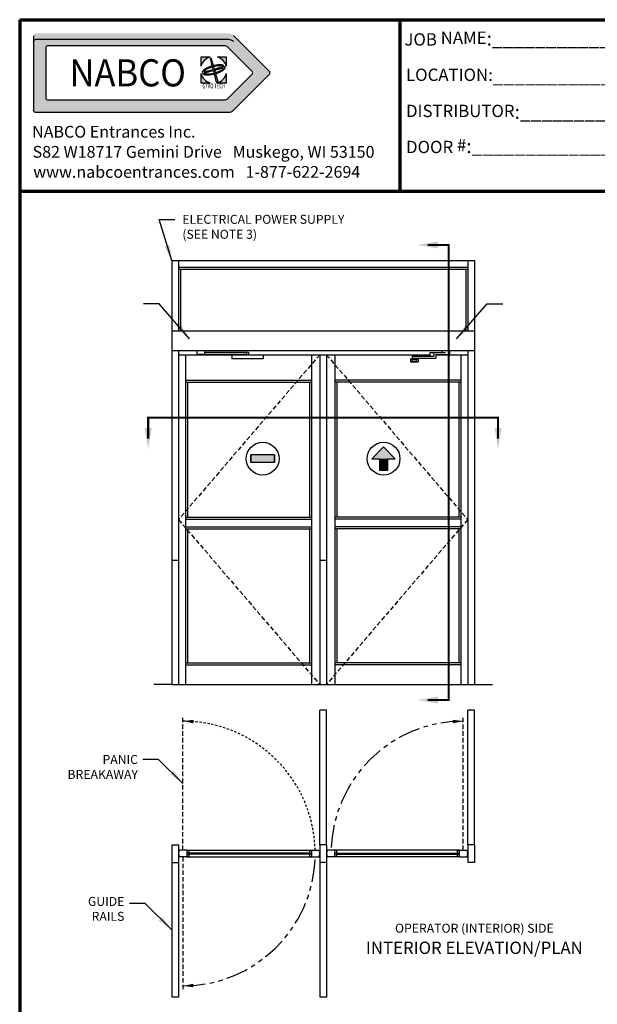
# Model space of a CAD drawing. Extents: x 0 to 60, y -1.5 to 81.5.
# Drawn here: x 0 to 32.2, y 26.6 to 81.5 of the extents above; entities that cross this region are included whole.
import ezdxf
from ezdxf.enums import TextEntityAlignment as Align

# ---------------------------------------------------------------- set-up
doc = ezdxf.new("R2010")
doc.units = 0
doc.header["$MEASUREMENT"] = 0
doc.header["$PDMODE"] = 2
for name, pattern in [('HIDDEN', [0.375, 0.25, -0.125]), ('HIDDEN2', [0.1875, 0.125, -0.0625]), ('PHANTOM', [2.5, 1.25, -0.25, 0.25, -0.25, 0.25, -0.25]), ('PHANTOM2', [1.25, 0.625, -0.125, 0.125, -0.125, 0.125, -0.125])]:
    doc.linetypes.add(name, pattern=pattern)
doc.layers.get('0').update_dxf_attribs({"linetype": 'CONTINUOUS'})
doc.layers.get('Defpoints').update_dxf_attribs({"linetype": 'CONTINUOUS'})
doc.layers.add('1B', color=4, linetype='CONTINUOUS')
for name, color, linetype, lineweight in [('Border', 1, 'CONTINUOUS', 70), ('Border Text', 7, 'CONTINUOUS', 20), ('Dimension', 2, 'CONTINUOUS', 15), ('Hidden', 253, 'HIDDEN2', 25), ('Notes', 4, 'CONTINUOUS', 25), ('Object', 7, 'CONTINUOUS', 30), ('PHANTOM', 6, 'PHANTOM', 30), ('SECTION', 6, 'PHANTOM2', 25)]:
    doc.layers.add(name, color=color, linetype=linetype, lineweight=lineweight)
doc.styles.add('Arial', font='arialbd.ttf')
doc.styles.add('Arial Black', font='ariblk.ttf')
doc.styles.get("Standard").update_dxf_attribs({"font": 'arial.ttf'})
doc.dimstyles.new('Nabco Dimension Arch Style - Autocad', dxfattribs={"dimscale": 7, "dimtxt": 0.125, "dimasz": 0.125, "dimexe": 0.04, "dimexo": 0.04, "dimgap": 0.04, "dimtad": 0, "dimdec": 4, "dimzin": 4, "dimdsep": 46, "dimlunit": 5, "dimtxsty": 'Standard', "dimcen": 0, "dimclrd": 256, "dimclre": 256, "dimclrt": 256, "dimadec": 1, "dimazin": 1, "dimtm": 1e-09, "dimtfac": 1, "dimtdec": 4, "dimtofl": 0, "dimtmove": 0, "dimatfit": 3, "dimfxl": 0, "dimfrac": 2, "dimtolj": 1, "dimtzin": 4, "dimlwd": -1, "dimlwe": -1, "dimarcsym": 0})

# ---------------------------------------------------------------- blocks, each defined once
blk = doc.blocks.new('NABCO LOGO')
at = {"linetype": 'Continuous'}
h = blk.add_hatch(color=4, dxfattribs=at)
edge = h.paths.add_edge_path()
edge.add_arc((11.66, -1.148), 0.385, 45, 90)
edge.add_line((11.66, -0.763), (0.9, -0.763))
edge.add_arc((0.9, -0.9), 0.138, 90, 180)
edge.add_line((0.763, -0.9), (0.763, -5.025))
edge.add_arc((0.9, -5.025), 0.138, 180, 270)
edge.add_line((0.9, -5.163), (11.66, -5.163))
edge.add_arc((11.66, -4.778), 0.385, 270, 315)
edge.add_line((11.932, -5.05), (13.922, -3.06))
edge.add_arc((13.825, -2.963), 0.138, 315, 405)
edge.add_line((13.922, -2.865), (11.932, -0.875))
edge = h.paths.add_edge_path(flags=16)
edge.add_arc((11.423, -1.72), 0.264, 45, 90)
edge.add_line((11.423, -1.456), (1.549, -1.456))
edge.add_arc((1.549, -1.549), 0.0935, 90, 180)
edge.add_line((1.456, -1.549), (1.456, -4.376))
edge.add_arc((1.549, -4.376), 0.0935, 180, 270)
edge.add_line((1.549, -4.47), (11.423, -4.47))
edge.add_arc((11.423, -4.206), 0.264, 270, 315)
edge.add_line((11.61, -4.392), (12.973, -3.029))
edge.add_arc((12.907, -2.963), 0.0935, 315, 405)
edge.add_line((12.973, -2.896), (11.61, -1.533))
h = blk.add_hatch(color=4, dxfattribs=at)
h.paths.add_polyline_path([(10.627, -2.083), (10.113, -2.083), (10.113, -2.597, -0.261949)])
h.paths.add_polyline_path([(11.543, -2.083), (11.028, -2.083, -0.261949), (11.543, -2.597)])
h.paths.add_polyline_path([(10.671, -2.128), (10.628, -2.139), (10.731, -2.55), (10.788, -2.535)])
edge = h.paths.add_edge_path()
edge.add_ellipse((10.828, -2.798), major_axis=(0.638, 0.171), ratio=0.354167, start_angle=22.1152, end_angle=264.0152)
edge.add_line((10.821, -3.04), (10.808, -2.987))
edge.add_ellipse((10.828, -2.798), major_axis=(0.545, 0.146), ratio=0.317073, start_angle=29.4924, end_angle=263.0901, ccw=False)
edge.add_line((11.279, -2.586), (11.395, -2.554))
edge = h.paths.add_edge_path()
edge.add_ellipse((10.828, -2.798), major_axis=(0.638, 0.171), ratio=0.354167, start_angle=275.9848, end_angle=368.1159)
edge.add_line((11.45, -2.597), (10.852, -2.757))
edge.add_line((10.852, -2.757), (10.82, -2.646))
edge.add_line((10.82, -2.646), (10.759, -2.662))
edge.add_line((10.759, -2.662), (10.786, -2.774))
edge.add_line((10.786, -2.774), (10.322, -2.899))
edge.add_line((10.322, -2.899), (10.339, -2.963))
edge.add_line((10.339, -2.963), (10.802, -2.839))
edge.add_line((10.802, -2.839), (10.96, -3.474))
edge.add_line((10.96, -3.474), (11.051, -3.45))
edge.add_line((11.051, -3.45), (10.87, -2.82))
edge.add_line((10.87, -2.82), (11.371, -2.686))
edge.add_ellipse((10.828, -2.798), major_axis=(0.545, 0.146), ratio=0.317073, start_angle=276.9099, end_angle=349.3613, ccw=False)
edge.add_line((10.939, -2.951), (10.954, -3.004))
h.paths.add_polyline_path([(11.543, -2.998, -0.261949), (11.028, -3.513), (11.543, -3.513)])
h.paths.add_polyline_path([(10.113, -2.998), (10.113, -3.513), (10.627, -3.513, -0.261949)])
at = {"color": 4, "linetype": 'Continuous'}
for p, q in [((0.763, -0.9), (0.763, -5.025)), ((13.922, -2.865), (11.932, -0.875)), ((11.66, -1.112), (0.9, -1.112)), ((1.456, -1.549), (1.456, -4.376)), ((11.423, -1.456), (1.549, -1.456)), ((12.973, -2.896), (11.61, -1.533)), ((12.973, -3.029), (11.61, -4.392)), ((13.922, -3.06), (11.932, -5.05)), ((1.549, -4.47), (11.423, -4.47)), ((0.9, -5.163), (11.66, -5.163))]:
    blk.add_line(p, q, dxfattribs=at)
at = {"color": 4}
for p, q in [((10.627, -2.083), (10.113, -2.083)), ((10.113, -2.083), (10.113, -2.597)), ((10.628, -2.139), (10.671, -2.128)), ((10.628, -2.139), (10.731, -2.55)), ((10.671, -2.128), (10.788, -2.535)), ((11.543, -2.083), (11.028, -2.083)), ((11.543, -2.597), (11.543, -2.083)), ((10.731, -2.55), (10.788, -2.535)), ((10.759, -2.662), (10.82, -2.646)), ((10.759, -2.662), (10.786, -2.774)), ((10.82, -2.646), (10.852, -2.757)), ((10.852, -2.757), (11.45, -2.597)), ((10.87, -2.82), (11.371, -2.686)), ((11.279, -2.586), (11.395, -2.554)), ((10.113, -2.998), (10.113, -3.513)), ((10.322, -2.899), (10.786, -2.774)), ((10.322, -2.899), (10.339, -2.963)), ((10.339, -2.963), (10.802, -2.839)), ((10.802, -2.839), (10.96, -3.474)), ((10.808, -2.987), (10.821, -3.04)), ((10.87, -2.82), (11.051, -3.45)), ((10.939, -2.951), (10.954, -3.004)), ((11.543, -3.513), (11.543, -2.998)), ((10.113, -3.513), (10.627, -3.513)), ((10.96, -3.474), (11.051, -3.45)), ((11.028, -3.513), (11.543, -3.513))]:
    blk.add_line(p, q, dxfattribs=at)
at = {"color": 4, "linetype": 'Continuous'}
for centre, radius, start, end in [((0.9, -1.25), 0.138, 90, 180), ((1.549, -1.549), 0.0935, 90, 180), ((11.423, -1.72), 0.264, 45, 90), ((11.66, -1.497), 0.385, 45, 90), ((12.907, -2.963), 0.0935, 315, 45), ((13.825, -2.963), 0.138, 315, 45), ((1.549, -4.376), 0.0935, 180, 270), ((11.423, -4.206), 0.264, 270, 315), ((0.9, -5.025), 0.138, 180, 270), ((11.66, -4.778), 0.385, 270, 315)]:
    blk.add_arc(centre, radius, start, end, dxfattribs=at)
at = {"color": 4}
for start, end in [(105.6425, 164.3575), (15.6425, 74.3575), (195.6425, 254.3575), (285.6425, 344.3575)]:
    blk.add_arc((10.828, -2.798), 0.742, start, end, dxfattribs=at)
for major_axis, ratio, start_param, end_param in [((0.638, 0.171), 0.354167, 0.385984, 4.607935), ((0.545, 0.146), 0.317073, 0.514739, 4.591788), ((0.545, 0.146), 0.317073, 4.83299, 6.097505), ((0.638, 0.171), 0.354167, 4.816843, 6.424835)]:
    blk.add_ellipse((10.828, -2.798), major_axis=major_axis, ratio=ratio, start_param=start_param, end_param=end_param, dxfattribs=at)
at = {"color": 4, "linetype": 'Continuous'}
for s, height, style, width, p in [('NABCO', 1.5125, 'Arial Black', 0.935, (6.027, -2.963)), ('GYRO TECH', 0.275, 'Arial', 0.63, (10.834, -3.696)), ('TM', 0.0385, 'Arial', 0.7, (11.596, -3.578))]:
    blk.add_text(s, height=height, dxfattribs=dict(at, style=style, width=width)).set_placement(p, align=Align.MIDDLE_CENTER)
at = {"layer": 'Border Text'}
for s, p in [('NABCO Entrances Inc.', (0.693, -6.577)), ('S82 W18717 Gemini Drive   Muskego, WI 53150', (0.721, -7.697)), ('www.nabcoentrances.com   1-877-622-2694', (0.76, -8.816))]:
    blk.add_text(s, height=0.65671, dxfattribs=at).set_placement(p)
blk = doc.blocks.new('*D9')
at = {"layer": 'Defpoints', "color": 0}
for p in [(29.117, 24.262), (9.038, 19.887), (29.117, 19.887)]:
    blk.add_point(p, dxfattribs=at)
at = {"layer": 'Dimension'}
for p, q in [((9.038, 20.167), (9.038, 24.542)), ((9.913, 24.262), (12.946, 24.262)), ((28.242, 24.262), (25.209, 24.262)), ((29.117, 20.167), (29.117, 24.542))]:
    blk.add_line(p, q, dxfattribs=at)
for points in [[(9.913, 24.408), (9.913, 24.116), (9.038, 24.262)], [(28.242, 24.408), (28.242, 24.116), (29.117, 24.262)]]:
    blk.add_solid(points, dxfattribs=at)
at = {"layer": 'Dimension', "insert": (19.078, 24.262), "char_height": 0.49, "attachment_point": 5}
blk.add_mtext('\\A1;STANDARD DOOR OPENING WIDTH\\P37" [940] TO 49" [1245]', dxfattribs=at)
blk = doc.blocks.new('*D8')
at = {"layer": 'Defpoints', "color": 0}
for p in [(50.946, 24.262), (30.867, 19.887), (50.946, 19.887)]:
    blk.add_point(p, dxfattribs=at)
at = {"layer": 'Dimension'}
for p, q in [((30.867, 20.167), (30.867, 24.542)), ((31.742, 24.262), (34.775, 24.262)), ((50.071, 24.262), (47.038, 24.262)), ((50.946, 20.167), (50.946, 24.542))]:
    blk.add_line(p, q, dxfattribs=at)
for points in [[(31.742, 24.408), (31.742, 24.116), (30.867, 24.262)], [(50.071, 24.408), (50.071, 24.116), (50.946, 24.262)]]:
    blk.add_solid(points, dxfattribs=at)
at = {"layer": 'Dimension', "insert": (40.907, 24.262), "char_height": 0.49, "attachment_point": 5}
blk.add_mtext('\\A1;STANDARD DOOR OPENING WIDTH\\P37" [940] TO 49" [1245]', dxfattribs=at)

msp = doc.modelspace()

# ---------------------------------------------------------------- linework, layer by layer
at = {"layer": '1B'}
msp.add_line((24.50495, 61.26399), (24.50495, 53.74446), dxfattribs=at)
at = {"layer": 'Border', "color": 1, "lineweight": 70}
for p, q in [((0, 81.48008), (59.98401, 81.48008)), ((0, 81.48008), (0, 0.00005)), ((21.22468, 71.91145), (21.22468, 81.48008)), ((0, 71.91145), (59.98401, 71.91145))]:
    msp.add_line(p, q, dxfattribs=at)
at = {"layer": 'Hidden', "linetype": 'HIDDEN'}
for p, q in [((16.73933, 62.79524), (8.86433, 53.60774)), ((17.12214, 62.79524), (24.99714, 53.60774)), ((8.86433, 53.60774), (16.73933, 44.42024)), ((24.99714, 53.60774), (17.12214, 44.42024)), ((9.11102, 35.18258), (9.11102, 42.61949)), ((24.75045, 35.18258), (24.75045, 42.61949)), ((9.11102, 34.79977), (9.11102, 27.36286))]:
    msp.add_line(p, q, dxfattribs=at)
at = {"layer": 'Hidden'}
msp.add_arc((9.11102, 34.99117), 7.38162, 1.485852, 90, dxfattribs=at)
msp.add_solid([(9.69006, 42.25257), (9.69775, 42.44687), (9.11102, 42.3728)], dxfattribs=at)
at = {"layer": 'Object'}
for p, q in [((8.48152, 68.04524), (8.48152, 44.42024)), ((8.48152, 68.04524), (25.37995, 68.04524)), ((8.86433, 68.04524), (8.86433, 64.13508)), ((24.99714, 67.66243), (8.86433, 67.66243)), ((24.99714, 67.55305), (8.86433, 67.55305)), ((8.9737, 67.55305), (8.9737, 64.13508)), ((24.88777, 67.55305), (24.88777, 64.13508)), ((24.99714, 68.04524), (24.99714, 64.13508)), ((25.37995, 68.04524), (25.37995, 44.42024)), ((8.48152, 64.13508), (25.37995, 64.13508)), ((8.48152, 63.04133), (25.37995, 63.04133)), ((8.86433, 63.04133), (8.86433, 44.42024)), ((8.86433, 62.79524), (22.89167, 62.79524)), ((9.24714, 62.79524), (9.24714, 44.42024)), ((9.87605, 63.04133), (9.87605, 62.82258)), ((12.66511, 62.82258), (9.87605, 62.82258)), ((10.31355, 63.04133), (10.31355, 62.82258)), ((12.77449, 62.93196), (10.31355, 62.93196)), ((11.8448, 62.79524), (11.8448, 62.57649)), ((12.66511, 62.93196), (12.66511, 62.79524)), ((12.77449, 62.93196), (12.77449, 62.79524)), ((13.5948, 62.79524), (13.5948, 62.57649)), ((16.27449, 62.79524), (16.27449, 44.42024)), ((16.73933, 62.79524), (16.73933, 44.42024)), ((17.12214, 62.79524), (17.12214, 44.42024)), ((17.58699, 62.79524), (17.58699, 44.42024)), ((21.9073, 62.71321), (23.11042, 62.71321)), ((21.9073, 62.71321), (21.9073, 62.60383)), ((21.9073, 62.60383), (23.2198, 62.60383)), ((21.96199, 62.60383), (21.96199, 62.54915)), ((22.07136, 62.60383), (22.07136, 62.54915)), ((22.89167, 62.93196), (23.76667, 62.93196)), ((22.89167, 62.93196), (22.89167, 62.71321)), ((23.11042, 62.93196), (23.11042, 62.71321)), ((23.2198, 62.82258), (23.98542, 62.82258)), ((23.2198, 62.82258), (23.2198, 62.60383)), ((23.2198, 62.79524), (24.99714, 62.79524)), ((23.54792, 63.04133), (23.54792, 62.93196)), ((23.98542, 63.04133), (23.98542, 62.82258)), ((24.61433, 62.79524), (24.61433, 44.42024)), ((24.99714, 63.04133), (24.99714, 44.42024)), ((13.5948, 62.57649), (11.8448, 62.57649)), ((21.79792, 62.57649), (21.79792, 62.41243)), ((21.79792, 62.57649), (21.96199, 62.57649)), ((21.79792, 62.56282), (21.96199, 62.56282)), ((21.79792, 62.4261), (22.23542, 62.4261)), ((21.79792, 62.41243), (22.23542, 62.41243)), ((21.9073, 62.54915), (22.12605, 62.54915)), ((21.9073, 62.54915), (21.9073, 62.43977)), ((21.9073, 62.43977), (22.12605, 62.43977)), ((22.07136, 62.57649), (22.23542, 62.57649)), ((22.07136, 62.56282), (22.23542, 62.56282)), ((22.12605, 62.54915), (22.12605, 62.43977)), ((22.23542, 62.57649), (22.23542, 62.41243)), ((9.24714, 61.37337), (16.27449, 61.37337)), ((9.24714, 61.26399), (16.27449, 61.26399)), ((9.35652, 61.26399), (9.35652, 53.74446)), ((16.16511, 61.26399), (16.16511, 53.74446)), ((24.61433, 61.37337), (17.58699, 61.37337)), ((24.61433, 61.26399), (17.58699, 61.26399)), ((17.69636, 61.26399), (17.69636, 53.74446)), ((19.64695, 57.00422), (20.3032, 57.66047)), ((20.95945, 57.00422), (20.3032, 57.66047)), ((14.21452, 57.22297), (12.90202, 57.22297)), ((12.90202, 56.78547), (12.90202, 57.22297)), ((12.90202, 57.22297), (12.90202, 56.78547)), ((14.21452, 56.78547), (14.21452, 57.22297)), ((14.21452, 57.22297), (14.21452, 56.78547)), ((14.21452, 56.78547), (12.90202, 56.78547)), ((14.21452, 56.78547), (12.90202, 56.78547)), ((19.64695, 57.00422), (20.08445, 57.00422)), ((20.08445, 57.00422), (20.08445, 56.34797)), ((20.52195, 57.00422), (20.52195, 56.34797)), ((20.52195, 57.00422), (20.95945, 57.00422)), ((20.52195, 56.34797), (20.08445, 56.34797)), ((9.24714, 53.74446), (16.27449, 53.74446)), ((9.24714, 53.63508), (16.27449, 53.63508)), ((24.61433, 53.74446), (17.58699, 53.74446)), ((24.61433, 53.63508), (17.58699, 53.63508)), ((9.24714, 53.19758), (16.27449, 53.19758)), ((9.24714, 53.08821), (16.27449, 53.08821)), ((9.35652, 53.08821), (9.35652, 45.62337)), ((16.16511, 53.08821), (16.16511, 45.62337)), ((24.61433, 53.19758), (17.58699, 53.19758)), ((24.61433, 53.08821), (17.58699, 53.08821)), ((17.69636, 53.08821), (17.69636, 45.62337)), ((24.50495, 53.08821), (24.50495, 45.62337)), ((8.48152, 51.34224), (8.87527, 51.34224)), ((16.73933, 51.34224), (17.12214, 51.34224)), ((9.24714, 45.62337), (16.27449, 45.62337)), ((24.61433, 45.62337), (17.58699, 45.62337)), ((9.24714, 45.51399), (16.27449, 45.51399)), ((24.61433, 45.51399), (17.58699, 45.51399)), ((8.48152, 44.42024), (7.48152, 44.42024)), ((8.48152, 44.42024), (25.37995, 44.42024)), ((25.37995, 44.42024), (26.37995, 44.42024)), ((17.12214, 42.9904), (16.73933, 42.9904)), ((16.73933, 35.48336), (16.73933, 42.9904)), ((17.12214, 35.48336), (17.12214, 42.9904)), ((25.37995, 42.9904), (24.99714, 42.9904)), ((24.99714, 35.48336), (24.99714, 42.9904)), ((25.37995, 35.48336), (25.37995, 42.9904)), ((8.48152, 35.48336), (8.48152, 34.49899)), ((8.48152, 35.48336), (8.86433, 35.48336)), ((8.86433, 35.48336), (8.86433, 34.49899)), ((9.32917, 35.18258), (8.89286, 35.18258)), ((9.32917, 35.18258), (16.27449, 35.18258)), ((9.32917, 35.18258), (9.32917, 34.79977)), ((9.43855, 35.15524), (9.32917, 35.15524)), ((9.43855, 35.15524), (9.43855, 35.01852)), ((16.16511, 35.15524), (16.16511, 35.01852)), ((16.16511, 35.15524), (16.27449, 35.15524)), ((16.27449, 35.18258), (16.27449, 34.79977)), ((16.27449, 35.18258), (16.7108, 35.18258)), ((17.12214, 35.48336), (16.73933, 35.48336)), ((16.73933, 35.48336), (16.73933, 34.49899)), ((17.12214, 35.48336), (17.12214, 34.49899)), ((17.58699, 35.18258), (17.15068, 35.18258)), ((17.58699, 34.79977), (17.58699, 35.18258)), ((24.5323, 35.18258), (17.58699, 35.18258)), ((17.69636, 35.15524), (17.58699, 35.15524)), ((17.69636, 35.01852), (17.69636, 35.15524)), ((24.42292, 35.01852), (24.42292, 35.15524)), ((24.42292, 35.15524), (24.5323, 35.15524)), ((24.5323, 34.79977), (24.5323, 35.18258)), ((24.5323, 35.18258), (24.96861, 35.18258)), ((24.99714, 35.48336), (24.99714, 34.49899)), ((25.37995, 35.48336), (24.99714, 35.48336)), ((25.37995, 35.48336), (25.37995, 34.49899)), ((9.32917, 34.79977), (8.89286, 34.79977)), ((9.43855, 34.82711), (9.32917, 34.82711)), ((9.32917, 34.79977), (16.27449, 34.79977)), ((9.43855, 35.01852), (9.38386, 35.01852)), ((9.38386, 35.01852), (9.38386, 34.96383)), ((9.43855, 34.96383), (9.38386, 34.96383)), ((16.16511, 35.01852), (9.43855, 35.01852)), ((16.16511, 34.96383), (9.43855, 34.96383)), ((9.43855, 34.96383), (9.43855, 34.82711)), ((16.16511, 35.01852), (16.2198, 35.01852)), ((16.16511, 34.96383), (16.2198, 34.96383)), ((16.16511, 34.96383), (16.16511, 34.82711)), ((16.16511, 34.82711), (16.27449, 34.82711)), ((16.2198, 35.01852), (16.2198, 34.96383)), ((16.27449, 34.79977), (16.7108, 34.79977)), ((17.58699, 34.79977), (17.15068, 34.79977)), ((17.69636, 34.82711), (17.58699, 34.82711)), ((24.5323, 34.79977), (17.58699, 34.79977)), ((17.69636, 35.01852), (17.64167, 35.01852)), ((17.64167, 34.96383), (17.64167, 35.01852)), ((17.69636, 34.96383), (17.64167, 34.96383)), ((17.69636, 35.01852), (24.42292, 35.01852)), ((17.69636, 34.96383), (24.42292, 34.96383)), ((17.69636, 34.82711), (17.69636, 34.96383)), ((24.42292, 35.01852), (24.47761, 35.01852)), ((24.42292, 34.82711), (24.42292, 34.96383)), ((24.42292, 34.96383), (24.47761, 34.96383)), ((24.42292, 34.82711), (24.5323, 34.82711)), ((24.47761, 34.96383), (24.47761, 35.01852)), ((24.5323, 34.79977), (24.96861, 34.79977)), ((8.48152, 34.49899), (8.86433, 34.49899)), ((8.48152, 34.49899), (8.48152, 26.99195)), ((8.86433, 34.49899), (8.86433, 26.99195)), ((17.12214, 34.49899), (16.73933, 34.49899)), ((16.73933, 34.49899), (16.73933, 26.99195)), ((17.12214, 34.49899), (17.12214, 26.99195)), ((25.37995, 34.49899), (24.99714, 34.49899)), ((8.86433, 26.99195), (8.48152, 26.99195)), ((17.12214, 26.99195), (16.73933, 26.99195))]:
    msp.add_line(p, q, dxfattribs=at)
for centre in [(13.55827, 57.00422), (20.3032, 57.00422)]:
    msp.add_circle(centre, 0.91602, dxfattribs=at)
for centre, start, end in [((9.52058, 34.99117), 163.042237, 196.957763), ((16.08308, 34.99117), 343.042237, 16.957763), ((17.77839, 34.99117), 163.042237, 196.957763), ((24.34089, 34.99117), 343.042237, 16.957763)]:
    msp.add_arc(centre, 0.65625, start, end, dxfattribs=at)
for points in [[(20.95945, 57.00422), (20.3032, 57.66047), (19.64695, 57.00422)], [(14.21452, 57.22297), (14.21452, 56.78547), (12.90202, 57.22297), (12.90202, 56.78547)], [(20.52195, 57.00422), (20.52195, 56.34797), (20.08445, 57.00422), (20.08445, 56.34797)]]:
    msp.add_solid(points, dxfattribs=at)
at = {"layer": 'PHANTOM'}
for centre, start, end in [((24.75045, 34.99117), 90, 178.514148), ((9.11102, 34.99117), 270, 358.514148)]:
    msp.add_arc(centre, 7.38162, start, end, dxfattribs=at)
for points in [[(24.17141, 42.25257), (24.16372, 42.44687), (24.75045, 42.3728)], [(9.69006, 27.72977), (9.69775, 27.53548), (9.11102, 27.60955)]]:
    msp.add_solid(points, dxfattribs=at)
at = {"layer": 'SECTION', "const_width": 0.1125}
for points in [[(22.76408, 68.92024), (23.93074, 68.92024), (23.93074, 43.54524), (22.76408, 43.54524)], [(7.16902, 58.12858), (7.16902, 59.29524), (26.69245, 59.29524), (26.69245, 58.12858)]]:
    msp.add_lwpolyline(points, dxfattribs=at)
at = {"layer": 'SECTION'}
for points in [[(23.34742, 68.72579), (23.34742, 69.11469), (22.18074, 68.92024)], [(7.36346, 58.71192), (6.97457, 58.71192), (7.16902, 57.54524)], [(26.8869, 58.71192), (26.49801, 58.71192), (26.69245, 57.54524)], [(23.34742, 43.35079), (23.34742, 43.73969), (22.18074, 43.54524)]]:
    msp.add_solid(points, dxfattribs=at)

# ---------------------------------------------------------------- block references
at = {"layer": 'Object'}
msp.add_blockref('NABCO LOGO', (0, 81.48008), dxfattribs=at)

# ---------------------------------------------------------------- texts
at = {"layer": 'Border Text', "char_height": 0.785772, "attachment_point": 1}
for s, insert, width in [('{\\fArial|b1|i0|c0|p34;\\H0.875x;JOB NAME\\H1.143x;:}__________________________________', (21.46823, 80.82131), 26.8324071), ('{\\fArial|b1|i0|c0|p34;\\H0.875x;LOCATION:}__________________________________', (21.55658, 78.75164), 27.3384791), ('{\\fArial|b1|i0|c0|p34;\\H0.875x;DISTRIBUTOR\\H1.143x;:}_______________________________', (21.55658, 76.73751), 27.9976204), ('{\\fArial|b1|i0|c0|p34;\\H0.875x;DOOR #\\H1.143x;:}___________________', (21.55658, 74.82667), 20.7591319)]:
    msp.add_mtext(s, dxfattribs=dict(at, insert=insert, width=width))
at = {"layer": 'Notes', "char_height": 0.5}
for s, insert, attachment_point in [('ELECTRICAL POWER SUPPLY\\P(SEE NOTE 3)', (9.07716, 69.10998), 7), ('PANIC\\PBREAKAWAY', (6.59859, 40.48662), 3), ('GUIDE\\PRAILS', (5.84121, 32.5723), 3)]:
    msp.add_mtext(s, dxfattribs=dict(at, insert=insert, attachment_point=attachment_point))
at = {"layer": 'Notes', "attachment_point": 2}
for s, insert, char_height, width in [('OPERATOR (INTERIOR) SIDE', (25.36952, 31.07563), 0.5, 14.244543), ('INTERIOR ELEVATION/PLAN ', (25.36952, 30.07928), 0.688, 14.861912)]:
    msp.add_mtext(s, dxfattribs=dict(at, insert=insert, char_height=char_height, width=width))

# ---------------------------------------------------------------- dimensions: what is measured, and where the dimension line sits
at = {"layer": 'Dimension'}
for base, p1, p2, picture, middle in [((29.11704, 24.26199), (9.03804, 19.88699), (29.11704, 19.88699), '*D9', (19.07754, 24.26199)), ((50.94604, 24.26199), (30.86704, 19.88699), (50.94604, 19.88699), '*D8', (40.90654, 24.26199))]:
    dim = msp.add_linear_dim(base=base, p1=p1, p2=p2, text='STANDARD DOOR OPENING WIDTH\\P37" [940] TO 49" [1245]', dimstyle='Nabco Dimension Arch Style - Autocad', override={"dimtxt": 0.07, "dimpost": '\\X'}, dxfattribs=at)
    dim.commit()
    dim.dimension.update_dxf_attribs({"geometry": picture, "text_midpoint": middle, "dimtype": 160})

# ---------------------------------------------------------------- leaders
at = {"layer": 'Notes', "annotation_type": 0, "has_hookline": 1}
for points, override, hookline_direction, text_width in [([(8.48152, 68.04524), (7.78216, 70.34916), (8.65716, 70.34916)], {"dimgap": 0.06, "dimtad": 0}, 0, 10.03138), ([(9.48493, 63.6824), (7.77932, 65.63765), (6.90432, 65.63765)], {"dimgap": 0.06, "dimtad": 0}, 1, 4.25409), ([(24.37654, 63.6824), (26.08215, 65.63765), (26.95715, 65.63765)], {"dimgap": 0.06, "dimtad": 0}, 0, 4.25409), ([(9.11102, 38.90103), (7.75359, 40.22786), (6.87859, 40.22786)], {"dimgap": 0.04, "dimtad": 0}, 1, 4.36835), ([(8.48152, 30.74547), (6.99621, 32.1973), (6.12121, 32.1973)], {"dimgap": 0.04, "dimtad": 0}, 1, 2.13745)]:
    msp.add_leader(points, dimstyle='Nabco Dimension Arch Style - Autocad', override=override, dxfattribs=dict(at, hookline_direction=hookline_direction, text_width=text_width))

doc.saveas('drawing.dxf')
